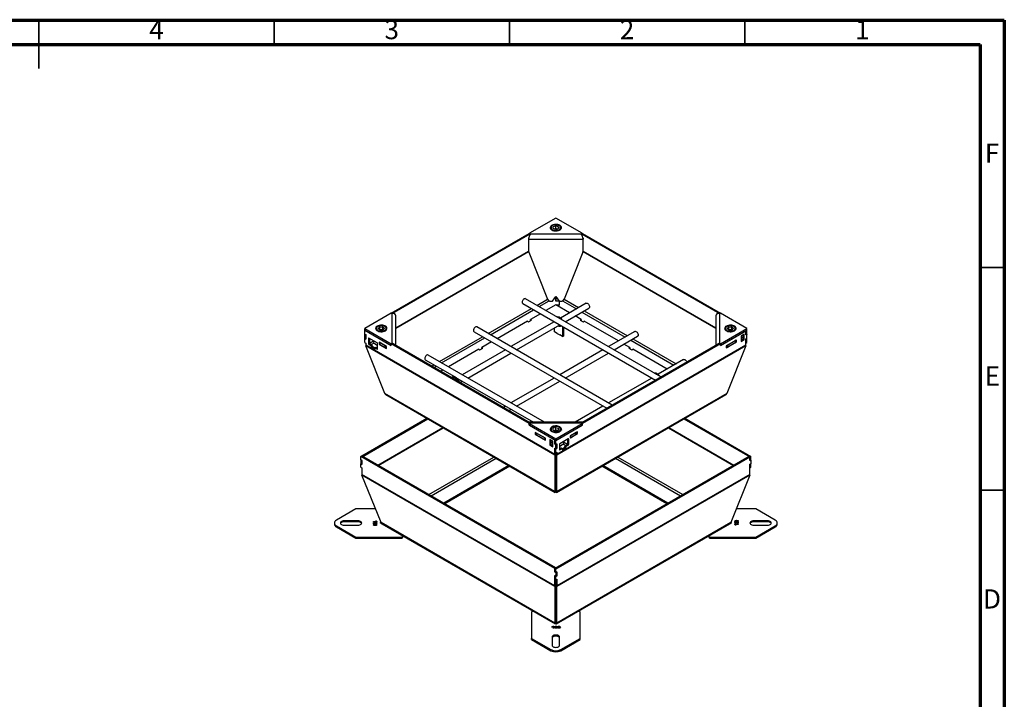
# Model space of a CAD drawing. Units: millimetres. Extents: x 15 to 415, y 5 to 292.
# Drawn here: x 211 to 415, y 151 to 292 of the extents above; entities that cross this region are included whole.
import ezdxf

# ---------------------------------------------------------------- set-up
doc = ezdxf.new("R2010")
doc.units = ezdxf.units.MM
doc.styles.add('SLDTEXTSTYLE0', font='TXT', dxfattribs={"width": 0.75})

msp = doc.modelspace()

# ---------------------------------------------------------------- linework, layer by layer
at = {"color": 7, "linetype": 'Continuous', "lineweight": 70}
for p, q in [((15, 292), (415, 292)), ((415, 292), (415, 5)), ((20, 287), (410, 287)), ((410, 287), (410, 10))]:
    msp.add_line(p, q, dxfattribs=at)
at = {"color": 7, "linetype": 'Continuous', "lineweight": 35}
for p, q in [((215, 292.001), (215, 281.999)), ((263.75, 287), (263.75, 292)), ((312.5, 287), (312.5, 292)), ((361.25, 287), (361.25, 292)), ((410, 240.833), (415, 240.833)), ((410, 194.667), (415, 194.667))]:
    msp.add_line(p, q, dxfattribs=at)
at = {"color": 7, "linetype": 'Continuous', "lineweight": 25}
for p, q in [((322.082, 251.043), (316.619, 247.89)), ((327.545, 247.89), (322.082, 251.043)), ((320.94, 248.944), (320.94, 248.894)), ((320.94, 248.93), (320.94, 248.944)), ((322.082, 249.443), (321.509, 249.251)), ((321.509, 248.869), (321.509, 249.251)), ((322.655, 249.252), (322.082, 249.443)), ((322.082, 248.859), (322.082, 249.443)), ((322.655, 249.252), (322.656, 248.87)), ((322.655, 248.87), (322.655, 249.252)), ((323.225, 248.894), (323.225, 248.944)), ((287.99, 231.362), (316.577, 247.865)), ((288.192, 231.245), (316.779, 247.748)), ((316.45, 246.905), (316.45, 246.658)), ((316.577, 247.865), (316.779, 247.748)), ((316.619, 247.89), (316.822, 247.773)), ((316.619, 247.841), (316.619, 247.89)), ((316.779, 247.716), (316.779, 247.748)), ((316.822, 247.773), (327.343, 247.773)), ((322.083, 248.678), (321.509, 248.869)), ((322.082, 248.859), (321.811, 248.769)), ((322.354, 248.769), (322.082, 248.859)), ((322.083, 248.678), (322.656, 248.87)), ((327.343, 247.773), (327.545, 247.89)), ((327.386, 247.748), (327.588, 247.865)), ((327.386, 247.748), (327.386, 247.716)), ((327.386, 247.748), (355.973, 231.245)), ((327.545, 247.841), (327.545, 247.89)), ((327.588, 247.865), (356.175, 231.362)), ((327.647, 247.12), (327.647, 247.12)), ((327.715, 246.905), (327.715, 246.658)), ((316.45, 246.658), (327.715, 246.658)), ((316.45, 246.658), (316.45, 244.138)), ((327.715, 244.138), (327.715, 246.658)), ((316.485, 243.957), (320.37, 234.24)), ((327.679, 243.957), (323.794, 234.24)), ((321.423, 233.838), (322.082, 234.771)), ((322.082, 234.771), (322.742, 233.838)), ((322.082, 233.835), (322.082, 234.699)), ((322.082, 234.699), (322.082, 233.856)), ((315.231, 233.344), (342.723, 217.473)), ((343.866, 218.133), (315.802, 234.334)), ((322.082, 233.08), (320.028, 231.894)), ((321.049, 233.838), (321.423, 233.838)), ((322.73, 233.856), (322.082, 233.856)), ((322.797, 233.835), (322.082, 233.835)), ((324.945, 231.428), (322.082, 233.08)), ((322.797, 233.011), (322.203, 233.011)), ((322.832, 232.99), (322.239, 232.99)), ((322.742, 233.838), (323.115, 233.838)), ((322.797, 233.835), (322.797, 233.011)), ((322.832, 233.623), (322.797, 233.623)), ((322.797, 233.011), (322.797, 232.99)), ((322.832, 232.99), (322.832, 233.838)), ((328.363, 233.4), (323.071, 230.345)), ((287.947, 231.338), (282.484, 228.184)), ((288.149, 231.221), (287.947, 231.338)), ((288.192, 231.245), (287.99, 231.362)), ((287.99, 231.313), (287.99, 231.362)), ((288.149, 225.147), (288.149, 231.221)), ((288.192, 231.245), (288.192, 231.231)), ((288.949, 224.685), (288.949, 230.782)), ((318.885, 231.234), (316.83, 230.048)), ((324.034, 229.582), (328.934, 232.411)), ((327.335, 230.048), (326.088, 230.768)), ((355.215, 230.782), (355.215, 224.685)), ((356.175, 231.362), (355.973, 231.245)), ((355.973, 231.231), (355.973, 231.245)), ((356.217, 231.338), (356.015, 231.221)), ((356.015, 231.221), (356.015, 225.147)), ((356.175, 231.313), (356.175, 231.362)), ((361.68, 228.184), (356.217, 231.338)), ((285.588, 228.515), (285.257, 228.184)), ((285.588, 228.515), (286.25, 228.515)), ((285.588, 227.931), (285.588, 228.515)), ((286.581, 228.184), (286.25, 228.515)), ((286.25, 227.932), (286.25, 228.515)), ((333.764, 212.301), (305.701, 228.502)), ((316.224, 229.698), (309.926, 226.063)), ((321.748, 229.582), (312.789, 224.41)), ((313.932, 223.75), (322.891, 228.922)), ((316.224, 229.698), (316.426, 229.581)), ((316.426, 229.581), (317.032, 229.931)), ((317.032, 229.931), (316.83, 230.048)), ((316.83, 229.815), (316.83, 230.048)), ((323.497, 228.572), (323.497, 226.491)), ((327.335, 230.048), (327.133, 229.931)), ((327.133, 229.931), (327.739, 229.581)), ((327.335, 230.048), (327.335, 229.815)), ((327.739, 229.581), (327.941, 229.698)), ((335.047, 225.596), (327.941, 229.698)), ((357.584, 228.184), (357.915, 228.515)), ((357.915, 228.515), (358.576, 228.515)), ((357.915, 227.931), (357.915, 228.515)), ((358.908, 228.184), (358.576, 228.515)), ((358.576, 227.932), (358.576, 228.515)), ((282.484, 228.184), (287.947, 225.03)), ((282.484, 227.834), (282.484, 228.184)), ((282.484, 227.834), (287.947, 224.68)), ((282.485, 227.017), (282.485, 227.833)), ((282.485, 227.833), (287.99, 224.656)), ((282.485, 227.017), (282.687, 226.9)), ((282.485, 226.959), (282.535, 226.988)), ((282.687, 226.843), (282.485, 226.959)), ((282.485, 226.143), (282.485, 226.959)), ((282.687, 226.9), (282.687, 225.967)), ((284.776, 228.067), (284.776, 228.018)), ((285.257, 228.184), (285.588, 227.853)), ((285.588, 227.931), (285.549, 227.892)), ((285.588, 227.931), (285.919, 227.931)), ((286.25, 227.853), (285.588, 227.853)), ((285.919, 227.931), (286.25, 227.932)), ((286.581, 228.184), (286.25, 227.853)), ((286.289, 227.892), (286.25, 227.932)), ((287.062, 228.018), (287.062, 228.067)), ((287.062, 228.067), (287.062, 228.053)), ((305.129, 227.512), (332.621, 211.642)), ((321.779, 227.482), (321.779, 228.28)), ((322.385, 227.132), (321.779, 227.482)), ((322.375, 227.138), (322.365, 227.132)), ((322.365, 227.132), (322.891, 226.829)), ((322.385, 227.132), (322.385, 227.12)), ((323.497, 226.491), (322.891, 226.84)), ((322.891, 226.829), (322.891, 226.84)), ((322.891, 226.829), (322.901, 226.835)), ((323.497, 226.491), (323.699, 226.607)), ((323.699, 228.455), (323.699, 226.607)), ((338.464, 227.569), (332.992, 224.41)), ((334.135, 223.75), (339.036, 226.579)), ((356.175, 224.656), (361.478, 227.717)), ((356.217, 225.03), (361.68, 228.184)), ((356.217, 224.68), (361.68, 227.834)), ((357.103, 228.067), (357.103, 228.081)), ((357.103, 228.067), (357.103, 228.018)), ((357.584, 228.184), (357.915, 227.853)), ((357.876, 227.892), (357.915, 227.931)), ((357.915, 227.931), (358.246, 227.931)), ((358.577, 227.853), (357.915, 227.853)), ((358.246, 227.931), (358.576, 227.932)), ((358.616, 227.892), (358.576, 227.932)), ((358.577, 227.853), (358.908, 228.184)), ((359.389, 228.018), (359.389, 228.067)), ((361.074, 227.017), (360.468, 226.667)), ((360.468, 226.55), (360.872, 226.784)), ((360.468, 226.667), (360.468, 225.501)), ((360.872, 225.967), (360.872, 226.9)), ((361.074, 225.851), (361.074, 227.017)), ((361.478, 226.842), (361.478, 227.717)), ((361.478, 226.901), (361.68, 227.018)), ((361.68, 226.959), (361.478, 226.842)), ((361.628, 226.988), (361.68, 226.959)), ((361.68, 227.834), (361.68, 228.184)), ((361.68, 227.018), (361.68, 227.833)), ((361.68, 226.142), (361.68, 226.959)), ((282.687, 226.026), (282.485, 226.143)), ((282.485, 226.084), (282.536, 226.113)), ((282.485, 225.267), (282.485, 226.084)), ((282.485, 226.084), (282.687, 225.967)), ((282.485, 225.267), (282.687, 225.151)), ((282.687, 225.151), (282.687, 224.702)), ((321.88, 202.077), (282.687, 224.702)), ((321.885, 201.967), (282.706, 224.584)), ((286.65, 214.721), (282.706, 224.584)), ((283.242, 226.113), (283.242, 225.064)), ((283.242, 225.064), (283.444, 225.18)), ((285.06, 225.18), (283.343, 226.172)), ((283.545, 225.005), (283.343, 224.889)), ((283.343, 224.889), (283.747, 224.655)), ((283.444, 226.113), (283.444, 225.18)), ((283.545, 225.005), (283.949, 224.772)), ((283.747, 224.655), (283.949, 224.772)), ((284.05, 224.597), (283.848, 224.48)), ((283.848, 224.48), (283.848, 224.305)), ((283.848, 224.305), (284.05, 224.422)), ((284.05, 224.597), (284.05, 224.422)), ((284.05, 224.48), (284.614, 224.155)), ((284.303, 225.618), (284.303, 225.255)), ((285.111, 224.684), (285.161, 224.659)), ((285.161, 223.956), (285.161, 225.005)), ((286.98, 224.434), (285.465, 225.308)), ((285.465, 225.308), (285.465, 224.935)), ((285.515, 224.964), (285.465, 224.935)), ((285.465, 224.935), (286.98, 224.06)), ((285.515, 225.268), (285.525, 225.274)), ((286.727, 224.568), (285.515, 225.268)), ((285.515, 225.268), (285.515, 224.918)), ((285.515, 224.918), (286.727, 224.218)), ((286.727, 224.568), (286.747, 224.568)), ((286.727, 224.218), (286.727, 224.568)), ((286.98, 224.06), (286.98, 224.434)), ((287.947, 225.03), (288.149, 225.147)), ((287.947, 224.68), (287.947, 225.03)), ((287.947, 224.68), (287.99, 224.705)), ((287.99, 225.006), (288.192, 225.122)), ((287.99, 224.656), (287.99, 225.006)), ((316.577, 208.503), (287.99, 225.006)), ((288.149, 225.098), (288.149, 225.147)), ((316.779, 208.619), (288.192, 225.122)), ((308.784, 225.403), (306.728, 224.216)), ((361.459, 224.584), (322.28, 201.967)), ((361.478, 224.702), (322.285, 202.077)), ((355.973, 225.122), (327.386, 208.619)), ((356.175, 225.006), (327.588, 208.503)), ((337.437, 224.216), (336.19, 224.936)), ((355.973, 225.122), (356.175, 225.006)), ((356.015, 225.098), (356.015, 225.147)), ((356.015, 225.147), (356.217, 225.03)), ((356.175, 224.656), (356.175, 225.006)), ((356.175, 224.705), (356.217, 224.68)), ((356.217, 224.68), (356.217, 225.03)), ((359.509, 225.775), (357.387, 224.551)), ((357.387, 224.177), (359.509, 225.402)), ((357.387, 224.551), (357.387, 224.177)), ((361.459, 224.584), (357.515, 214.721)), ((357.62, 224.685), (357.64, 224.685)), ((359.458, 225.734), (357.64, 224.685)), ((357.64, 224.335), (359.458, 225.384)), ((357.64, 224.685), (357.64, 224.335)), ((359.458, 225.734), (359.448, 225.74)), ((359.458, 225.384), (359.458, 225.734)), ((359.458, 225.431), (359.509, 225.402)), ((359.509, 225.402), (359.509, 225.775)), ((360.468, 226.2), (360.872, 226.434)), ((360.468, 225.734), (360.872, 225.967)), ((360.468, 225.501), (361.074, 225.851)), ((360.872, 225.967), (361.074, 225.851)), ((361.478, 226.025), (361.68, 226.142)), ((361.68, 226.085), (361.478, 225.968)), ((361.478, 224.702), (361.478, 226.025)), ((361.478, 225.151), (361.68, 225.268)), ((361.68, 226.085), (361.63, 226.113)), ((361.68, 225.268), (361.68, 226.085)), ((284.151, 224.247), (283.949, 224.13)), ((283.949, 224.13), (284.454, 223.839)), ((284.151, 224.247), (284.555, 224.014)), ((284.555, 223.897), (284.555, 224.072)), ((284.787, 224.254), (284.585, 224.138)), ((284.858, 224.247), (284.656, 224.13)), ((284.656, 224.13), (285.06, 223.897)), ((284.858, 224.247), (285.161, 224.072)), ((286.98, 224.218), (286.727, 224.218)), ((319.728, 208.741), (295.599, 222.671)), ((306.122, 223.866), (299.825, 220.231)), ((311.646, 223.75), (302.688, 218.579)), ((303.831, 217.919), (312.789, 223.09)), ((306.122, 223.866), (306.324, 223.75)), ((306.324, 223.75), (306.93, 224.1)), ((306.93, 224.1), (306.728, 224.216)), ((306.728, 223.983), (306.728, 224.216)), ((331.849, 223.75), (322.891, 218.579)), ((324.034, 217.919), (332.992, 223.09)), ((337.437, 224.216), (337.235, 224.1)), ((337.235, 224.1), (337.841, 223.75)), ((337.437, 224.216), (337.437, 223.983)), ((337.841, 223.75), (338.043, 223.866)), ((345.148, 219.765), (338.043, 223.866)), ((357.64, 224.335), (357.387, 224.335)), ((295.028, 221.681), (301.061, 218.198)), ((348.566, 221.738), (343.274, 218.682)), ((298.682, 219.571), (298.245, 219.319)), ((300.717, 218.154), (300.515, 218.037)), ((301.586, 217.895), (317.442, 208.741)), ((302.25, 217.006), (302.688, 217.259)), ((321.748, 217.919), (312.789, 212.747)), ((313.932, 212.087), (322.891, 217.259)), ((341.951, 217.919), (332.992, 212.747)), ((321.885, 194.38), (286.65, 214.721)), ((286.844, 214.494), (321.939, 194.234)), ((322.226, 194.234), (357.321, 214.494)), ((357.515, 214.721), (322.28, 194.38)), ((311.646, 212.087), (311.209, 211.835)), ((312.352, 211.175), (312.789, 211.427)), ((331.849, 212.087), (326.054, 208.741)), ((281.896, 201.794), (295.37, 209.572)), ((282.098, 201.677), (295.572, 209.455)), ((316.779, 208.619), (316.577, 208.503)), ((316.577, 208.153), (316.577, 208.503)), ((316.619, 208.177), (316.577, 208.153)), ((316.577, 208.153), (321.88, 205.091)), ((327.558, 208.741), (316.607, 208.741)), ((316.822, 208.595), (316.619, 208.478)), ((316.619, 208.478), (322.082, 205.324)), ((316.619, 208.128), (316.619, 208.478)), ((316.619, 208.128), (322.082, 204.974)), ((316.779, 208.619), (316.779, 208.57)), ((327.343, 208.595), (316.822, 208.595)), ((322.082, 205.324), (327.545, 208.478)), ((322.082, 204.974), (327.545, 208.128)), ((322.083, 204.975), (327.588, 208.153)), ((327.545, 208.478), (327.343, 208.595)), ((327.588, 208.503), (327.386, 208.619)), ((327.386, 208.57), (327.386, 208.619)), ((327.545, 208.128), (327.545, 208.478)), ((327.588, 208.153), (327.545, 208.177)), ((327.588, 208.153), (327.588, 208.503)), ((348.593, 209.455), (362.269, 201.56)), ((348.795, 209.572), (362.471, 201.677)), ((319.911, 205.423), (317.789, 206.648)), ((317.789, 206.648), (317.789, 206.275)), ((317.991, 206.391), (317.789, 206.275)), ((317.789, 206.275), (319.911, 205.05)), ((317.991, 206.531), (317.991, 206.391)), ((317.991, 206.403), (318.042, 206.374)), ((317.991, 206.391), (318.042, 206.362)), ((318.042, 206.502), (318.042, 206.491)), ((319.86, 205.441), (318.042, 206.491)), ((318.042, 206.491), (318.042, 206.141)), ((318.042, 206.141), (319.86, 205.091)), ((320.94, 207.19), (320.94, 207.141)), ((322.082, 207.689), (321.509, 207.498)), ((321.509, 207.116), (321.509, 207.498)), ((321.509, 207.116), (322.083, 206.925)), ((322.082, 207.106), (321.811, 207.015)), ((322.082, 207.689), (322.655, 207.498)), ((322.082, 207.106), (322.082, 207.689)), ((322.082, 207.106), (322.354, 207.015)), ((322.083, 206.925), (322.656, 207.116)), ((322.655, 207.498), (322.656, 207.116)), ((322.655, 207.116), (322.655, 207.498)), ((323.225, 207.204), (323.225, 207.19)), ((323.225, 207.141), (323.225, 207.19)), ((326.578, 206.765), (325.063, 205.89)), ((325.063, 205.517), (326.578, 206.392)), ((326.325, 206.607), (325.113, 205.907)), ((325.113, 205.557), (326.325, 206.257)), ((326.325, 206.607), (326.325, 206.619)), ((326.325, 206.257), (326.325, 206.607)), ((326.325, 206.49), (326.376, 206.52)), ((326.325, 206.479), (326.376, 206.508)), ((326.376, 206.508), (326.376, 206.648)), ((326.376, 206.508), (326.578, 206.392)), ((326.578, 206.392), (326.578, 206.765)), ((319.86, 205.441), (319.87, 205.447)), ((319.86, 205.091), (319.86, 205.441)), ((319.86, 205.091), (319.911, 205.12)), ((319.911, 205.05), (319.911, 205.423)), ((321.476, 204.858), (320.87, 205.208)), ((320.87, 205.208), (320.87, 204.042)), ((321.072, 204.158), (320.87, 204.042)), ((320.87, 204.042), (321.476, 203.692)), ((321.072, 205.091), (321.072, 204.158)), ((321.072, 204.975), (321.476, 204.741)), ((321.072, 204.625), (321.476, 204.392)), ((321.072, 204.158), (321.476, 203.925)), ((321.476, 203.692), (321.476, 204.858)), ((321.88, 204.217), (321.88, 205.091)), ((321.931, 204.246), (321.88, 204.217)), ((322.082, 204.1), (321.88, 204.217)), ((321.881, 205.091), (321.881, 204.275)), ((321.881, 204.275), (322.083, 204.158)), ((322.082, 204.974), (322.082, 205.324)), ((322.284, 204.217), (322.082, 204.1)), ((322.082, 203.283), (322.082, 204.1)), ((322.083, 204.158), (322.083, 204.975)), ((322.083, 204.158), (322.285, 204.275)), ((322.284, 204.217), (322.234, 204.245)), ((322.284, 203.4), (322.284, 204.217)), ((322.285, 204.275), (322.285, 203.342)), ((322.84, 204.129), (322.84, 203.079)), ((324.658, 205.295), (322.941, 204.304)), ((323.699, 204.741), (323.699, 204.378)), ((324.052, 203.895), (324.456, 204.128)), ((324.254, 203.779), (324.658, 204.012)), ((324.658, 204.012), (324.456, 204.128)), ((324.557, 204.303), (324.557, 205.237)), ((324.557, 204.303), (324.759, 204.187)), ((324.759, 204.187), (324.759, 205.237)), ((325.063, 205.89), (325.063, 205.517)), ((325.113, 205.557), (325.063, 205.586)), ((325.113, 205.907), (325.103, 205.913)), ((325.113, 205.907), (325.113, 205.557)), ((321.88, 203.4), (322.082, 203.283)), ((321.88, 202.077), (321.88, 203.4)), ((321.88, 202.077), (322.082, 202.193)), ((321.881, 203.342), (321.931, 203.371)), ((322.083, 203.225), (321.881, 203.342)), ((321.881, 203.342), (321.881, 202.525)), ((321.881, 202.525), (322.083, 202.409)), ((321.885, 201.967), (322.082, 202.133)), ((321.885, 201.967), (321.885, 194.38)), ((322.284, 203.4), (322.082, 203.283)), ((322.082, 202.193), (322.082, 202.409)), ((322.082, 202.133), (322.082, 202.193)), ((322.082, 202.133), (322.082, 194.546)), ((322.083, 203.225), (322.285, 203.342)), ((322.083, 202.409), (322.083, 203.225)), ((322.083, 202.409), (322.285, 202.525)), ((322.083, 202.409), (322.083, 202.193)), ((322.285, 202.077), (322.083, 202.193)), ((322.083, 202.193), (322.083, 202.133)), ((322.28, 201.967), (322.083, 202.133)), ((322.083, 194.546), (322.083, 202.133)), ((322.285, 203.342), (322.234, 203.371)), ((322.28, 194.38), (322.28, 201.967)), ((322.285, 202.525), (322.285, 202.077)), ((322.84, 203.782), (322.891, 203.808)), ((322.84, 203.195), (323.143, 203.37)), ((322.941, 203.021), (323.345, 203.254)), ((323.345, 203.254), (323.143, 203.37)), ((323.417, 203.261), (323.215, 203.377)), ((323.387, 203.278), (323.951, 203.604)), ((323.446, 203.137), (323.85, 203.37)), ((323.446, 203.195), (323.446, 203.02)), ((323.547, 202.962), (324.052, 203.254)), ((324.052, 203.254), (323.85, 203.37)), ((324.153, 203.604), (323.951, 203.72)), ((323.951, 203.545), (323.951, 203.72)), ((323.951, 203.545), (324.153, 203.429)), ((324.052, 203.895), (324.254, 203.779)), ((324.153, 203.429), (324.153, 203.604)), ((281.694, 201.656), (281.896, 201.773)), ((281.694, 200.957), (281.694, 201.656)), ((321.863, 178.468), (281.694, 201.656)), ((281.694, 200.957), (281.896, 200.84)), ((281.694, 200.948), (281.702, 200.952)), ((281.896, 200.831), (281.694, 200.948)), ((281.694, 200.948), (281.694, 200.19)), ((281.694, 200.19), (281.896, 200.073)), ((281.694, 200.14), (281.737, 200.165)), ((281.694, 199.44), (281.694, 200.14)), ((281.694, 200.14), (281.896, 200.023)), ((281.896, 201.794), (282.098, 201.677)), ((281.896, 201.773), (281.896, 201.794)), ((322.065, 178.584), (281.896, 201.773)), ((281.896, 200.84), (281.896, 200.023)), ((282.098, 201.656), (282.098, 201.677)), ((362.067, 201.656), (321.898, 178.468)), ((362.269, 201.54), (322.1, 178.351)), ((362.269, 201.54), (362.067, 201.656)), ((362.471, 201.677), (362.269, 201.56)), ((362.269, 201.56), (362.269, 201.54)), ((362.269, 200.811), (362.269, 201.54)), ((362.269, 200.861), (362.471, 200.977)), ((362.471, 200.927), (362.269, 200.811)), ((362.471, 200.169), (362.269, 200.053)), ((362.471, 200.161), (362.269, 200.044)), ((362.269, 197.942), (362.269, 200.053)), ((362.428, 200.952), (362.471, 200.927)), ((362.471, 200.161), (362.463, 200.165)), ((362.471, 200.977), (362.471, 201.677)), ((362.471, 200.927), (362.471, 200.169)), ((362.471, 199.461), (362.471, 200.161)), ((281.694, 199.44), (281.896, 199.324)), ((281.896, 199.324), (281.896, 197.942)), ((321.863, 174.87), (281.896, 197.942)), ((312.342, 199.774), (298.851, 191.985)), ((312.544, 199.657), (299.053, 191.869)), ((362.269, 197.942), (322.302, 174.87)), ((345.112, 191.869), (331.621, 199.657)), ((345.314, 191.985), (331.823, 199.774)), ((362.269, 199.344), (362.471, 199.461)), ((321.868, 174.76), (281.915, 197.824)), ((285.859, 187.961), (281.915, 197.824)), ((322.083, 196.268), (322.082, 196.269)), ((322.082, 196.269), (322.082, 196.268)), ((362.25, 197.824), (322.297, 174.76)), ((362.25, 197.824), (358.306, 187.961)), ((321.885, 194.38), (322.082, 194.546)), ((322.082, 195.47), (322.082, 195.47)), ((322.082, 195.47), (322.082, 194.606)), ((322.082, 195.449), (322.082, 195.449)), ((322.082, 194.606), (322.082, 195.449)), ((322.28, 194.38), (322.083, 194.546)), ((280.666, 190.818), (276.626, 188.485)), ((284.716, 190.818), (280.666, 190.818)), ((363.499, 190.818), (359.449, 190.818)), ((367.539, 188.485), (363.499, 190.818)), ((276.207, 187.902), (276.207, 187.669)), ((281.085, 188.356), (278.227, 188.356)), ((278.227, 188.123), (278.227, 188.356)), ((281.085, 188.123), (278.227, 188.123)), ((281.085, 188.123), (281.085, 188.356)), ((284.299, 188.229), (284.862, 188.229)), ((284.299, 188.14), (284.299, 188.229)), ((285.014, 188.14), (284.299, 188.14)), ((284.299, 188.008), (284.408, 188.008)), ((284.299, 187.74), (284.299, 188.008)), ((284.299, 187.774), (284.408, 187.774)), ((284.425, 187.74), (284.299, 187.74)), ((284.408, 187.774), (284.408, 188.008)), ((284.408, 187.774), (284.437, 187.756)), ((284.425, 187.896), (284.425, 187.74)), ((284.694, 188.368), (284.83, 188.368)), ((284.862, 188.229), (284.694, 188.368)), ((284.738, 188.017), (284.906, 188.017)), ((284.83, 188.368), (285.014, 188.216)), ((284.83, 188.255), (284.83, 188.368)), ((284.862, 188.14), (284.862, 188.229)), ((284.877, 187.742), (284.877, 187.9)), ((284.877, 187.784), (284.906, 187.784)), ((284.906, 187.784), (284.906, 188.017)), ((285.014, 188.216), (285.014, 188.14)), ((285.717, 187.902), (285.851, 187.98)), ((290.28, 185.268), (285.717, 187.902)), ((321.868, 167.173), (285.859, 187.961)), ((285.919, 187.786), (285.955, 187.806)), ((286.048, 187.736), (321.927, 167.024)), ((322.238, 167.024), (358.117, 187.736)), ((358.306, 187.961), (322.297, 167.173)), ((358.448, 187.902), (353.885, 185.268)), ((358.21, 187.806), (358.246, 187.786)), ((358.314, 187.98), (358.448, 187.902)), ((359.289, 188.304), (359.137, 188.304)), ((359.137, 188.263), (359.291, 188.263)), ((359.426, 187.788), (359.259, 187.787)), ((359.288, 187.904), (359.288, 187.787)), ((359.291, 188.149), (359.291, 188.263)), ((359.74, 188.065), (359.866, 188.065)), ((359.74, 187.908), (359.74, 188.065)), ((359.74, 187.808), (359.74, 187.908)), ((359.74, 187.831), (359.866, 187.831)), ((359.88, 188.303), (359.754, 188.303)), ((359.754, 188.262), (359.88, 188.262)), ((359.754, 188.156), (359.754, 188.262)), ((359.866, 187.797), (359.757, 187.797)), ((359.866, 188.065), (359.866, 187.797)), ((365.937, 188.356), (363.08, 188.356)), ((363.08, 188.123), (363.08, 188.356)), ((365.937, 188.123), (363.08, 188.123)), ((365.937, 188.123), (365.937, 188.356)), ((367.958, 187.669), (367.958, 187.902)), ((276.626, 187.319), (280.666, 184.986)), ((276.626, 187.086), (276.626, 187.319)), ((276.626, 187.086), (280.666, 184.753)), ((278.227, 187.449), (281.085, 187.449)), ((284.411, 187.543), (284.285, 187.543)), ((284.285, 187.501), (284.411, 187.501)), ((284.411, 187.391), (284.411, 187.501)), ((285.028, 187.542), (284.874, 187.542)), ((284.876, 187.5), (285.028, 187.5)), ((284.876, 187.375), (284.876, 187.5)), ((359.151, 187.665), (359.866, 187.665)), ((359.151, 187.588), (359.151, 187.665)), ((359.335, 187.437), (359.151, 187.588)), ((359.303, 187.576), (359.471, 187.437)), ((359.866, 187.576), (359.303, 187.576)), ((359.303, 187.463), (359.303, 187.576)), ((359.471, 187.437), (359.335, 187.437)), ((359.866, 187.665), (359.866, 187.576)), ((363.08, 187.449), (365.937, 187.449)), ((363.499, 184.986), (367.539, 187.319)), ((363.499, 184.753), (367.539, 187.086)), ((367.539, 187.086), (367.539, 187.319)), ((280.666, 184.986), (290.078, 184.986)), ((280.666, 184.753), (280.666, 184.986)), ((280.666, 184.753), (290.078, 184.753)), ((290.078, 184.753), (290.078, 184.986)), ((290.364, 184.918), (290.364, 185.151)), ((353.801, 185.151), (353.801, 184.918)), ((354.087, 184.986), (363.499, 184.986)), ((354.087, 184.753), (354.087, 184.986)), ((354.087, 184.753), (363.499, 184.753)), ((363.499, 184.753), (363.499, 184.986)), ((321.863, 178.468), (322.065, 178.584)), ((321.863, 177.739), (321.863, 178.468)), ((321.906, 177.764), (321.863, 177.739)), ((322.065, 177.622), (321.863, 177.739)), ((322.1, 178.351), (321.898, 178.468)), ((321.898, 178.468), (321.898, 177.768)), ((321.898, 177.768), (322.1, 177.651)), ((322.065, 178.564), (322.065, 178.584)), ((322.267, 177.739), (322.065, 177.622)), ((322.065, 177.622), (322.065, 176.864)), ((322.1, 177.651), (322.1, 178.351)), ((322.1, 177.651), (322.302, 177.768)), ((322.267, 177.739), (322.259, 177.743)), ((322.267, 176.98), (322.267, 177.739)), ((322.302, 177.768), (322.302, 176.951)), ((322.065, 176.864), (321.863, 176.98)), ((321.863, 174.87), (321.863, 176.98)), ((321.898, 176.951), (321.906, 176.956)), ((322.1, 176.835), (321.898, 176.951)), ((321.898, 176.951), (321.898, 176.251)), ((321.898, 176.251), (322.1, 176.135)), ((322.065, 176.864), (322.267, 176.98)), ((322.065, 174.986), (322.065, 176.155)), ((322.1, 176.835), (322.302, 176.951)), ((322.1, 176.135), (322.1, 176.835)), ((322.1, 176.135), (322.302, 176.251)), ((322.1, 176.135), (322.1, 174.986)), ((322.302, 176.951), (322.259, 176.976)), ((322.302, 176.251), (322.302, 174.87)), ((321.863, 174.87), (322.065, 174.986)), ((321.868, 174.76), (322.065, 174.926)), ((321.868, 174.76), (321.868, 167.173)), ((322.065, 174.926), (322.065, 174.986)), ((322.065, 174.926), (322.065, 167.339)), ((322.302, 174.87), (322.1, 174.986)), ((322.1, 174.986), (322.1, 174.926)), ((322.297, 174.76), (322.1, 174.926)), ((322.1, 167.339), (322.1, 174.926)), ((322.297, 167.173), (322.297, 174.76)), ((317.032, 169.426), (317.032, 163.993)), ((322.082, 166.909), (317.519, 169.543)), ((322.065, 170.418), (322.082, 170.408)), ((322.082, 170.408), (322.1, 170.418)), ((322.082, 169.311), (322.082, 170.408)), ((322.082, 170.408), (322.082, 169.332)), ((326.645, 169.543), (322.082, 166.909)), ((322.1, 169.332), (322.082, 169.332)), ((327.133, 163.993), (327.133, 169.426)), ((321.868, 167.173), (322.065, 167.339)), ((322.1, 169.311), (322.082, 169.311)), ((322.1, 168.486), (322.082, 168.486)), ((322.082, 167.389), (322.082, 168.486)), ((322.1, 168.466), (322.082, 168.466)), ((322.082, 168.466), (322.082, 167.389)), ((322.297, 167.173), (322.1, 167.339)), ((321.276, 166.397), (321.539, 166.503)), ((321.517, 166.415), (321.276, 166.318)), ((321.276, 166.318), (321.276, 166.397)), ((321.517, 166.09), (321.517, 166.415)), ((321.517, 166.261), (321.539, 166.27)), ((321.671, 166.09), (321.517, 166.09)), ((321.539, 166.503), (321.671, 166.503)), ((321.539, 166.27), (321.539, 166.503)), ((321.539, 166.27), (321.671, 166.27)), ((321.671, 166.503), (321.671, 166.09)), ((321.884, 166.344), (321.883, 166.441)), ((321.9, 166.09), (321.9, 166.153)), ((322.364, 166.09), (321.9, 166.09)), ((322.093, 166.163), (322.364, 166.163)), ((322.093, 166.09), (322.093, 166.163)), ((322.209, 166.218), (322.209, 166.367)), ((322.364, 166.163), (322.364, 166.09)), ((322.61, 166.293), (322.61, 166.099)), ((322.705, 166.155), (322.705, 166.082)), ((322.707, 166.511), (322.707, 166.422)), ((322.777, 166.082), (322.777, 166.155)), ((322.778, 166.423), (322.778, 166.511)), ((322.879, 166.099), (322.879, 166.298)), ((317.032, 163.993), (321.072, 161.661)), ((317.032, 163.76), (317.032, 163.993)), ((317.032, 163.76), (321.072, 161.427)), ((321.297, 164.235), (321.297, 162.585)), ((322.868, 162.585), (322.868, 164.235)), ((323.093, 161.661), (327.133, 163.993)), ((323.093, 161.427), (327.133, 163.76)), ((327.133, 163.76), (327.133, 163.993)), ((321.072, 161.427), (321.072, 161.661)), ((323.093, 161.427), (323.093, 161.661))]:
    msp.add_line(p, q, dxfattribs=at)
at = {"color": 8, "linetype": 'Continuous', "lineweight": 25}
for p, q in [((320.944, 248.884), (320.94, 248.93)), ((323.225, 248.946), (323.221, 248.884)), ((288.949, 228.318), (316.45, 244.194)), ((288.949, 228.242), (316.451, 244.118)), ((327.714, 244.118), (355.215, 228.242)), ((327.715, 244.194), (355.215, 228.318)), ((318.167, 232.969), (320.37, 234.241)), ((318.626, 232.703), (320.712, 233.908)), ((323.453, 233.908), (326.347, 232.237)), ((323.795, 234.241), (326.807, 232.502)), ((308.065, 227.137), (317.024, 232.309)), ((308.524, 226.872), (317.483, 232.044)), ((327.49, 231.577), (336.449, 226.405)), ((327.95, 231.842), (336.908, 226.671)), ((284.781, 228.007), (284.776, 228.056)), ((287.062, 228.053), (287.057, 228.007)), ((297.963, 221.306), (306.922, 226.477)), ((283.343, 226.172), (283.242, 226.113)), ((284.303, 225.559), (283.474, 225.081)), ((284.424, 225.162), (283.848, 224.83)), ((298.423, 221.04), (307.382, 226.212)), ((337.592, 225.746), (346.55, 220.574)), ((338.051, 226.011), (347.01, 220.839)), ((284.454, 223.839), (284.555, 223.897)), ((285.06, 223.897), (285.161, 223.956)), ((296.383, 220.394), (296.821, 220.646)), ((296.843, 220.128), (297.28, 220.381)), ((285.197, 199.868), (298.688, 207.656)), ((285.263, 199.83), (298.754, 207.618)), ((345.411, 207.618), (358.902, 199.83)), ((345.477, 207.656), (358.968, 199.868)), ((323.577, 204.286), (324.153, 203.954)), ((323.699, 204.682), (324.528, 204.204)), ((324.759, 205.237), (324.658, 205.295)), ((322.84, 203.079), (322.941, 203.021)), ((323.446, 203.02), (323.547, 202.962)), ((295.777, 193.76), (309.269, 201.548)), ((296.237, 193.495), (309.728, 201.283)), ((334.437, 201.283), (347.928, 193.495)), ((334.896, 201.548), (348.388, 193.76)), ((322.083, 194.607), (322.082, 194.606)), ((322.082, 194.606), (322.082, 194.607)), ((359.5, 188.361), (359.5, 188.444)), ((322.082, 167.389), (322.065, 167.4)), ((322.1, 167.4), (322.082, 167.389))]:
    msp.add_line(p, q, dxfattribs=at)
at = {"color": 7, "linetype": 'Continuous', "lineweight": 25, "flags": 128}
for points in [[(321.249, 248.579), (321.441, 248.49), (321.66, 248.425), (321.898, 248.389), (322.144, 248.381), (322.387, 248.403), (322.617, 248.454), (322.824, 248.532), (322.998, 248.632), (323.133, 248.752), (323.221, 248.884), (323.259, 249.025), (323.246, 249.167), (323.183, 249.304), (323.071, 249.431), (322.916, 249.542), (322.724, 249.631), (322.505, 249.696), (322.267, 249.733), (322.021, 249.74), (321.777, 249.718), (321.547, 249.667), (321.341, 249.589), (321.167, 249.489), (321.032, 249.369), (320.944, 249.237), (320.905, 249.096), (320.918, 248.954), (320.982, 248.817), (321.094, 248.69), (321.249, 248.579)], [(323.221, 248.946), (323.224, 248.982), (323.19, 249.125), (323.116, 249.257), (323.003, 249.376), (322.853, 249.48), (322.67, 249.564), (322.464, 249.624), (322.243, 249.657), (322.017, 249.663), (321.793, 249.641), (321.579, 249.593), (321.384, 249.518), (321.215, 249.418), (321.079, 249.295), (320.994, 249.167), (320.948, 249.032), (320.945, 248.927)], [(322.583, 248.561), (322.763, 248.638), (322.909, 248.736), (323.014, 248.85), (323.071, 248.975), (323.08, 249.104), (323.038, 249.231), (322.948, 249.35), (322.815, 249.453), (322.645, 249.538), (322.447, 249.598), (322.231, 249.631), (322.007, 249.636), (321.787, 249.612), (321.582, 249.56), (321.402, 249.483), (321.256, 249.385), (321.151, 249.271), (321.094, 249.146), (321.085, 249.017), (321.127, 248.89), (321.217, 248.772), (321.35, 248.668), (321.52, 248.583), (321.718, 248.523), (321.934, 248.49), (322.158, 248.485), (322.378, 248.509), (322.583, 248.561)], [(315.802, 234.334), (315.718, 234.359), (315.606, 234.346), (315.486, 234.287), (315.369, 234.188), (315.265, 234.058), (315.183, 233.909), (315.13, 233.753), (315.112, 233.606)], [(328.363, 233.4), (328.374, 233.406), (328.473, 233.427), (328.588, 233.402), (328.709, 233.332), (328.824, 233.225), (328.923, 233.089), (328.998, 232.937), (329.042, 232.782), (329.051, 232.638), (329.025, 232.518), (328.964, 232.432), (328.934, 232.411)], [(322.276, 230.596), (322.411, 230.63), (322.575, 230.619), (322.75, 230.561), (322.93, 230.458), (323.105, 230.313), (323.269, 230.134), (323.404, 229.945)], [(286.752, 227.703), (286.907, 227.813), (287.019, 227.94), (287.083, 228.077), (287.096, 228.219), (287.057, 228.36), (286.969, 228.493), (286.835, 228.612), (286.661, 228.713), (286.454, 228.79), (286.224, 228.841), (285.981, 228.863), (285.735, 228.856), (285.497, 228.819), (285.277, 228.754), (285.086, 228.665), (284.931, 228.554), (284.819, 228.428), (284.755, 228.29), (284.742, 228.148), (284.781, 228.008), (284.869, 227.875), (285.003, 227.756), (285.177, 227.655), (285.384, 227.578), (285.614, 227.527), (285.857, 227.504), (286.103, 227.512), (286.341, 227.549), (286.561, 227.613), (286.752, 227.703)], [(286.886, 228.457), (286.812, 228.522), (286.653, 228.624), (286.464, 228.703), (286.254, 228.757), (286.031, 228.784), (285.804, 228.784), (285.582, 228.756), (285.372, 228.702), (285.182, 228.622), (285.019, 228.517), (284.892, 228.388), (284.815, 228.259), (284.778, 228.107), (284.782, 228.053)], [(286.785, 228.473), (286.652, 228.577), (286.482, 228.661), (286.284, 228.721), (286.067, 228.755), (285.844, 228.759), (285.624, 228.735), (285.418, 228.684), (285.238, 228.607), (285.092, 228.509), (284.988, 228.394), (284.93, 228.27), (284.922, 228.14), (284.964, 228.013), (285.053, 227.895), (285.186, 227.791), (285.356, 227.707), (285.554, 227.646), (285.771, 227.613), (285.994, 227.608), (286.214, 227.632), (286.42, 227.684), (286.6, 227.761), (286.746, 227.859), (286.85, 227.973), (286.908, 228.098), (286.916, 228.227), (286.874, 228.354), (286.785, 228.473)], [(305.701, 228.502), (305.617, 228.528), (305.505, 228.514), (305.385, 228.455), (305.267, 228.356), (305.163, 228.227), (305.081, 228.077), (305.029, 227.922), (305.011, 227.774)], [(357.413, 228.665), (357.257, 228.554), (357.146, 228.428), (357.082, 228.29), (357.069, 228.148), (357.107, 228.008), (357.196, 227.875), (357.33, 227.756), (357.504, 227.655), (357.711, 227.578), (357.941, 227.527), (358.184, 227.504), (358.43, 227.512), (358.668, 227.549), (358.888, 227.613), (359.079, 227.703), (359.234, 227.813), (359.346, 227.94), (359.41, 228.077), (359.423, 228.219), (359.384, 228.36), (359.296, 228.493), (359.162, 228.612), (358.988, 228.713), (358.781, 228.79), (358.551, 228.841), (358.308, 228.863), (358.062, 228.856), (357.824, 228.819), (357.604, 228.754), (357.413, 228.665)], [(359.383, 228.082), (359.376, 228.176), (359.323, 228.313), (359.23, 228.439), (359.099, 228.552), (358.932, 228.647), (358.737, 228.72), (358.523, 228.767), (358.298, 228.787), (358.072, 228.779), (357.852, 228.745), (357.646, 228.683), (357.463, 228.596), (357.309, 228.485), (357.192, 228.351), (357.128, 228.219), (357.106, 228.085)], [(357.38, 227.895), (357.513, 227.791), (357.683, 227.707), (357.881, 227.646), (358.097, 227.613), (358.321, 227.608), (358.541, 227.632), (358.746, 227.684), (358.927, 227.761), (359.072, 227.859), (359.177, 227.973), (359.235, 228.098), (359.243, 228.227), (359.201, 228.354), (359.112, 228.473), (358.979, 228.577), (358.809, 228.661), (358.611, 228.721), (358.394, 228.755), (358.171, 228.759), (357.951, 228.735), (357.745, 228.684), (357.565, 228.607), (357.419, 228.509), (357.315, 228.394), (357.257, 228.27), (357.249, 228.14), (357.291, 228.013), (357.38, 227.895)], [(338.464, 227.569), (338.475, 227.575), (338.575, 227.596), (338.69, 227.57), (338.81, 227.501), (338.925, 227.393), (339.025, 227.257), (339.1, 227.105), (339.144, 226.951), (339.153, 226.807), (339.126, 226.687), (339.066, 226.601), (339.036, 226.579)], [(284.303, 225.255), (284.703, 224.95), (285.111, 224.684)], [(295.599, 222.671), (295.515, 222.697), (295.403, 222.683), (295.283, 222.624), (295.166, 222.525), (295.061, 222.395), (294.98, 222.246), (294.927, 222.09), (294.909, 221.943)], [(348.566, 221.738), (348.577, 221.743), (348.676, 221.764), (348.791, 221.739), (348.912, 221.669), (349.027, 221.562), (349.126, 221.426), (349.201, 221.274), (349.219, 221.223)], [(342.479, 218.933), (342.614, 218.967), (342.778, 218.957), (342.953, 218.898), (343.133, 218.795), (343.308, 218.65), (343.472, 218.471), (343.607, 218.282)], [(300.491, 218.022), (300.547, 218.054), (300.692, 218.092), (300.856, 218.082), (301.032, 218.024), (301.212, 217.92), (301.387, 217.775), (301.551, 217.596), (301.696, 217.391), (301.753, 217.294)], [(300.717, 218.154), (300.749, 218.171), (300.894, 218.209), (301.058, 218.198), (301.234, 218.14), (301.414, 218.037), (301.589, 217.892), (301.753, 217.713), (301.898, 217.507), (302.018, 217.284), (302.094, 217.097)], [(322.916, 207.788), (322.724, 207.878), (322.505, 207.942), (322.267, 207.979), (322.021, 207.987), (321.777, 207.964), (321.547, 207.913), (321.341, 207.836), (321.167, 207.735), (321.032, 207.616), (320.944, 207.483), (320.905, 207.343), (320.918, 207.201), (320.982, 207.063), (321.094, 206.937), (321.249, 206.826), (321.441, 206.736), (321.66, 206.672), (321.898, 206.635), (322.144, 206.628), (322.387, 206.65), (322.617, 206.701), (322.824, 206.778), (322.998, 206.879), (323.133, 206.998), (323.221, 207.131), (323.259, 207.272), (323.246, 207.414), (323.183, 207.551), (323.071, 207.678), (322.916, 207.788)], [(321.582, 207.807), (321.402, 207.73), (321.256, 207.632), (321.151, 207.518), (321.094, 207.393), (321.085, 207.264), (321.127, 207.137), (321.217, 207.018), (321.35, 206.914), (321.52, 206.83), (321.718, 206.77), (321.934, 206.736), (322.158, 206.731), (322.378, 206.756), (322.583, 206.807), (322.763, 206.884), (322.909, 206.982), (323.014, 207.097), (323.071, 207.221), (323.08, 207.351), (323.038, 207.478), (322.948, 207.596), (322.815, 207.7), (322.645, 207.784), (322.447, 207.845), (322.231, 207.878), (322.007, 207.883), (321.787, 207.859), (321.582, 207.807)], [(323.22, 207.208), (323.221, 207.252), (323.181, 207.394), (323.101, 207.523), (322.982, 207.64), (322.826, 207.742), (322.639, 207.822), (322.43, 207.878), (322.208, 207.906), (321.981, 207.908), (321.758, 207.882), (321.537, 207.826)], [(322.891, 203.808), (323.253, 204.041), (323.699, 204.378)], [(276.626, 188.485), (276.448, 188.36), (276.316, 188.218), (276.235, 188.063), (276.207, 187.902), (276.235, 187.741), (276.316, 187.587), (276.448, 187.444), (276.626, 187.319)], [(278.227, 188.356), (278.024, 188.34), (277.835, 188.295), (277.672, 188.223), (277.547, 188.129), (277.469, 188.02), (277.442, 187.902), (277.469, 187.785), (277.547, 187.675), (277.672, 187.581), (277.835, 187.509), (278.024, 187.464), (278.227, 187.449)], [(278.227, 188.123), (278.024, 188.107), (277.835, 188.062), (277.672, 187.99), (277.547, 187.896), (277.469, 187.786), (277.468, 187.786)], [(281.085, 187.449), (281.288, 187.464), (281.477, 187.509), (281.64, 187.581), (281.765, 187.675), (281.844, 187.785), (281.87, 187.902), (281.844, 188.02), (281.765, 188.129), (281.64, 188.223), (281.477, 188.295), (281.288, 188.34), (281.085, 188.356)], [(281.844, 187.786), (281.844, 187.786), (281.765, 187.896), (281.64, 187.99), (281.477, 188.062), (281.288, 188.107), (281.085, 188.123)], [(284.408, 188.008), (284.584, 187.898), (284.682, 187.849), (284.741, 187.833), (284.804, 187.831), (284.841, 187.844), (284.866, 187.864), (284.876, 187.888), (284.876, 187.913), (284.821, 187.97), (284.738, 188.017)], [(284.906, 188.017), (285.001, 187.957), (285.027, 187.876), (285.008, 187.815), (284.947, 187.765), (284.878, 187.742), (284.798, 187.736), (284.719, 187.743), (284.645, 187.762), (284.527, 187.824), (284.425, 187.896)], [(359.137, 188.304), (359.155, 188.356), (359.209, 188.399), (359.285, 188.429), (359.5, 188.444)], [(359.88, 188.262), (359.87, 188.227), (359.84, 188.196), (359.744, 188.152), (359.504, 188.127), (359.263, 188.152), (359.21, 188.169), (359.168, 188.195), (359.144, 188.228), (359.137, 188.263)], [(359.259, 187.787), (359.164, 187.848), (359.138, 187.928), (359.156, 187.989), (359.217, 188.04), (359.287, 188.062), (359.367, 188.068), (359.446, 188.062), (359.519, 188.043), (359.638, 187.98), (359.74, 187.908)], [(359.225, 187.809), (359.287, 187.829), (359.288, 187.829)], [(359.754, 188.303), (359.739, 188.321), (359.713, 188.333), (359.653, 188.351), (359.52, 188.362), (359.385, 188.354), (359.326, 188.336), (359.303, 188.322), (359.289, 188.304)], [(359.757, 187.797), (359.581, 187.907), (359.482, 187.955), (359.424, 187.971), (359.36, 187.973), (359.323, 187.96), (359.299, 187.94), (359.289, 187.916), (359.289, 187.891), (359.344, 187.834), (359.426, 187.788)], [(359.291, 188.263), (359.305, 188.246), (359.33, 188.233), (359.388, 188.215), (359.52, 188.207), (359.651, 188.217), (359.71, 188.234), (359.736, 188.246), (359.754, 188.262)], [(359.5, 188.444), (359.745, 188.417), (359.843, 188.372), (359.871, 188.339), (359.88, 188.303)], [(363.08, 188.356), (362.877, 188.34), (362.687, 188.295), (362.525, 188.223), (362.4, 188.129), (362.321, 188.02), (362.295, 187.902), (362.321, 187.785), (362.4, 187.675), (362.525, 187.581), (362.687, 187.509), (362.877, 187.464), (363.08, 187.449)], [(363.08, 188.123), (362.877, 188.107), (362.687, 188.062), (362.525, 187.99), (362.4, 187.896), (362.321, 187.786), (362.321, 187.786)], [(365.937, 187.449), (366.141, 187.464), (366.33, 187.509), (366.493, 187.581), (366.618, 187.675), (366.696, 187.785), (366.723, 187.902), (366.696, 188.02), (366.618, 188.129), (366.493, 188.223), (366.33, 188.295), (366.141, 188.34), (365.937, 188.356)], [(366.697, 187.786), (366.696, 187.786), (366.618, 187.896), (366.493, 187.99), (366.33, 188.062), (366.141, 188.107), (365.937, 188.123)], [(367.539, 187.319), (367.717, 187.444), (367.849, 187.587), (367.93, 187.741), (367.958, 187.902), (367.93, 188.063), (367.849, 188.218), (367.717, 188.36), (367.539, 188.485)], [(284.285, 187.543), (284.295, 187.578), (284.325, 187.609), (284.421, 187.653), (284.661, 187.678), (284.902, 187.652), (284.955, 187.635), (284.997, 187.609), (285.021, 187.577), (285.028, 187.542)], [(284.665, 187.36), (284.419, 187.388), (284.322, 187.433), (284.294, 187.465), (284.285, 187.501)], [(284.874, 187.542), (284.859, 187.559), (284.835, 187.572), (284.776, 187.589), (284.645, 187.598), (284.514, 187.587), (284.455, 187.57), (284.428, 187.559), (284.411, 187.543)], [(284.411, 187.501), (284.426, 187.484), (284.452, 187.471), (284.512, 187.454), (284.645, 187.443), (284.78, 187.45), (284.839, 187.469), (284.862, 187.483), (284.876, 187.5)], [(285.028, 187.5), (285.01, 187.448), (284.956, 187.405), (284.88, 187.376), (284.665, 187.36)], [(290.078, 184.986), (290.161, 184.994), (290.237, 185.014), (290.299, 185.047), (290.342, 185.088), (290.362, 185.135), (290.358, 185.184), (290.33, 185.229), (290.28, 185.268)], [(290.078, 184.753), (290.161, 184.76), (290.237, 184.781), (290.299, 184.813), (290.342, 184.855), (290.362, 184.902), (290.364, 184.918)], [(353.801, 184.918), (353.803, 184.902), (353.823, 184.855), (353.866, 184.813), (353.928, 184.781), (354.004, 184.76), (354.087, 184.753)], [(353.885, 185.268), (353.835, 185.229), (353.807, 185.184), (353.803, 185.135), (353.823, 185.088), (353.866, 185.047), (353.928, 185.014), (354.004, 184.994), (354.087, 184.986)], [(317.519, 169.543), (317.452, 169.572), (317.373, 169.588), (317.289, 169.591), (317.208, 169.579), (317.136, 169.554), (317.08, 169.518), (317.044, 169.474), (317.032, 169.426)], [(327.133, 169.426), (327.121, 169.474), (327.085, 169.518), (327.029, 169.554), (326.957, 169.579), (326.875, 169.591), (326.792, 169.588), (326.713, 169.572), (326.645, 169.543)], [(321.883, 166.441), (321.988, 166.496), (322.128, 166.51), (322.233, 166.5), (322.32, 166.465), (322.359, 166.424), (322.37, 166.378), (322.359, 166.333), (322.326, 166.29), (322.218, 166.222), (322.093, 166.163)], [(321.9, 166.153), (322.09, 166.255), (322.174, 166.312), (322.202, 166.345), (322.205, 166.382), (322.183, 166.403), (322.148, 166.418), (322.106, 166.424), (322.063, 166.423), (321.964, 166.392), (321.884, 166.344)], [(322.209, 166.269), (322.233, 166.267), (322.267, 166.253)], [(322.705, 166.082), (322.644, 166.088), (322.591, 166.105), (322.515, 166.161), (322.472, 166.299), (322.515, 166.438), (322.545, 166.469), (322.59, 166.493), (322.646, 166.507), (322.707, 166.511)], [(322.707, 166.422), (322.678, 166.414), (322.655, 166.4), (322.625, 166.366), (322.61, 166.29), (322.628, 166.214), (322.657, 166.18), (322.677, 166.165), (322.705, 166.155)], [(322.777, 166.155), (322.807, 166.163), (322.829, 166.178), (322.859, 166.213), (322.879, 166.29), (322.865, 166.368), (322.833, 166.402), (322.809, 166.415), (322.778, 166.423)], [(323.022, 166.302), (322.974, 166.16), (322.896, 166.104), (322.84, 166.087), (322.777, 166.082)], [(322.778, 166.511), (322.869, 166.501), (322.943, 166.47), (322.995, 166.425), (323.022, 166.302)], [(322.869, 166.268), (322.943, 166.236), (322.987, 166.199)], [(322.868, 164.235), (322.841, 164.352), (322.763, 164.461), (322.638, 164.555), (322.475, 164.627), (322.286, 164.673), (322.082, 164.688), (321.879, 164.673), (321.69, 164.627), (321.527, 164.555), (321.402, 164.461), (321.323, 164.352), (321.297, 164.235)], [(322.868, 164.001), (322.841, 164.119), (322.763, 164.228), (322.638, 164.322), (322.475, 164.394), (322.286, 164.44), (322.082, 164.455), (321.879, 164.44), (321.69, 164.394), (321.527, 164.322), (321.402, 164.228), (321.323, 164.119), (321.297, 164.001)], [(321.297, 162.585), (321.323, 162.468), (321.402, 162.358), (321.527, 162.265), (321.69, 162.192), (321.879, 162.147), (322.082, 162.132), (322.286, 162.147), (322.475, 162.192), (322.638, 162.265), (322.763, 162.358), (322.841, 162.468), (322.868, 162.585)]]:
    msp.add_lwpolyline(points, dxfattribs=at)
at = {"color": 8, "linetype": 'Continuous', "lineweight": 25, "flags": 128}
for points in [[(321.996, 234.649), (322.082, 234.699), (322.169, 234.649)], [(357.108, 228.007), (357.108, 228.007), (357.103, 228.067)], [(359.389, 228.079), (359.389, 228.056), (359.384, 228.007)], [(320.944, 207.13), (320.94, 207.166), (320.94, 207.189)], [(323.225, 207.19), (323.222, 207.143), (323.221, 207.13)]]:
    msp.add_lwpolyline(points, dxfattribs=at)
at = {"color": 7, "linetype": 'Continuous', "lineweight": 25}
for centre, radius, start, end in [((322.082, 247.862), 0.946, 73.34633, 106.65213), ((316.937, 244.139), 0.487, 180.10498, 201.94855), ((327.228, 244.139), 0.487, 338.05145, 359.89502), ((315.391, 233.574), 0.28, 173.51016, 235.17766), ((321.014, 234.552), 0.715, 205.86558, 272.85259), ((323.151, 234.552), 0.715, 267.14741, 334.13442), ((322.072, 229.407), 1.142, 52.6532, 67.35218), ((322.861, 229.034), 0.378, 227.17173, 316.88911), ((323.106, 229.277), 0.503, 233.4813, 273.59626), ((285.908, 227.06), 0.872, 89.32377, 112.43948), ((285.928, 227.051), 0.88, 67.64929, 90.60839), ((286.57, 228.082), 0.49, 356.18652, 49.89221), ((305.289, 227.742), 0.28, 173.51016, 235.17766), ((358.235, 227.06), 0.872, 89.32377, 112.43948), ((358.255, 227.051), 0.88, 67.64929, 90.60839), ((283.304, 226.123), 0.0624, 50.79671, 189.21404), ((283.461, 225.074), 0.22, 182.60548, 237.39452), ((283.663, 225.19), 0.22, 182.60548, 237.39452), ((283.629, 224.47), 0.22, 2.60548, 57.39452), ((283.831, 224.587), 0.22, 2.60548, 57.39452), ((284.27, 224.432), 0.22, 182.60548, 237.39452), ((284.942, 224.995), 0.22, 2.60548, 57.39452), ((284.067, 224.315), 0.22, 182.60548, 237.39452), ((284.494, 223.887), 0.0624, 230.79671, 9.21404), ((284.617, 224.082), 0.0624, 50.79671, 189.21404), ((284.816, 224.189), 0.0719, 54.38242, 114.30712), ((285.1, 223.946), 0.0624, 230.79671, 9.21404), ((295.188, 221.911), 0.28, 173.51016, 235.17766), ((342.275, 217.744), 1.142, 52.6532, 67.35218), ((321.68, 207.098), 0.742, 101.17346, 173.02156), ((322.082, 206.109), 0.946, 73.34633, 106.65213), ((323.059, 204.119), 0.22, 122.60548, 177.39452), ((324.338, 204.313), 0.22, 302.60548, 357.39452), ((324.698, 205.247), 0.0624, 350.78596, 129.20329), ((324.54, 204.197), 0.22, 302.60548, 357.39452), ((322.902, 203.069), 0.0624, 170.78596, 309.20329), ((323.185, 203.312), 0.0719, 65.69288, 125.61758), ((323.385, 203.205), 0.0624, 350.78596, 129.20329), ((323.508, 203.01), 0.0624, 170.78596, 309.20329), ((323.732, 203.555), 0.22, 302.60548, 357.39452), ((324.171, 203.71), 0.22, 122.60548, 177.39452), ((323.934, 203.439), 0.22, 302.60548, 357.39452), ((324.373, 203.594), 0.22, 122.60548, 177.39452), ((276.922, 187.74), 0.718, 185.6948, 245.62534), ((367.243, 187.74), 0.718, 294.37466, 354.3052), ((322.622, 166.146), 0.12, 95.9542, 162.4585), ((322.082, 163.61), 2.196, 242.60967, 297.39033), ((322.082, 163.377), 2.196, 242.60967, 297.39033)]:
    msp.add_arc(centre, radius, start, end, dxfattribs=at)
for centre, major_axis, ratio, start_param, end_param in [((316.822, 247.12), (0.246, 0.795), 0.3501079, 0.7231832, 2.2939795), ((316.822, 247.12), (0.33, 0.33), 0.5176867, 2.0637215, 2.663896), ((327.343, 247.12), (-0.246, 0.795), 0.3501079, 3.9892058, 5.5600021), ((327.343, 247.12), (-0.33, 0.33), 0.5176867, 3.6192893, 4.2216288), ((322.082, 235.002), (-0.001, 0.429), 0.0012104, 2.139901, 2.3569726), ((322.082, 235.002), (0.001, 0.429), 0.0012104, 3.9262127, 4.1432843), ((288.149, 230.568), (0.733, 0.458), 0.699399, 5.87115, 7.4419463), ((356.015, 230.568), (0.733, -0.458), 0.699399, 1.9828317, 3.553628), ((283.415, 224.819), (0.708, 0.235), 0.7004876, 2.9131835, 3.1400763), ((288.149, 224.494), (0.733, -0.458), 0.699399, 1.2587307, 1.9828317), ((356.015, 224.494), (0.733, 0.458), 0.699399, 1.158761, 1.8828619), ((360.75, 224.819), (0.708, -0.235), 0.7004876, 0.0015163, 0.2284091), ((287.358, 214.956), (0.707, 0.236), 0.7008087, 3.1386031, 3.6971898), ((356.807, 214.956), (0.707, -0.236), 0.7008087, 5.7275882, 6.2861748), ((316.822, 207.941), (-0.246, 0.795), 0.3501079, 5.5600021, 6.2841031), ((327.343, 207.941), (0.246, 0.795), 0.3501079, 6.2822675, 7.0063685), ((322.082, 202.496), (0.131, 0.681), 0.2255772, 2.2782484, 2.5051412), ((322.083, 202.496), (-0.131, 0.681), 0.2255772, 3.7780441, 4.0049369), ((282.624, 198.058), (0.708, 0.235), 0.7004876, 2.9131835, 3.1400763), ((361.541, 198.058), (0.708, -0.235), 0.7004876, 0.0015163, 0.2284091), ((322.082, 194.91), (0.132, 0.68), 0.2265131, 2.5050005, 3.848904), ((322.082, 194.91), (-0.001, 0.429), 0.0012104, 2.3569726, 3.7008761), ((322.082, 194.91), (0.001, 0.429), 0.0012104, 2.5823092, 3.9262127), ((322.082, 194.91), (-0.132, 0.68), 0.2265131, 2.4342813, 3.7781848), ((286.549, 188.206), (0.684, 0.264), 0.7077653, 3.1015248, 3.6601114), ((357.615, 188.206), (0.684, -0.264), 0.7077653, 5.7646666, 6.3232532), ((322.065, 175.289), (0.131, 0.681), 0.2255772, 2.2782484, 2.5051412), ((322.1, 175.289), (-0.131, 0.681), 0.2255772, 3.7780441, 4.0049369), ((322.082, 167.693), (0.013, 0.421), 0.0312627, 2.5661982, 3.9101018), ((322.082, 167.693), (-0.013, 0.421), 0.0312627, 2.3730835, 3.7169871), ((322.082, 167.693), (0.143, 0.674), 0.2491715, 2.5020163, 3.8459198), ((322.082, 167.693), (-0.143, 0.674), 0.2491715, 2.4372655, 3.781169)]:
    msp.add_ellipse(centre, major_axis=major_axis, ratio=ratio, start_param=start_param, end_param=end_param, dxfattribs=at)

# ---------------------------------------------------------------- texts
at = {"color": 7, "linetype": 'Continuous', "lineweight": 0, "char_height": 3.969, "attachment_point": 2, "style": 'SLDTEXTSTYLE0'}
for s, insert in [('4', (239.335, 292.06)), ('3', (288.085, 292.06)), ('2', (336.835, 292.06)), ('1', (385.585, 292.06)), ('F', (412.458, 266.477)), ('E', (412.508, 220.31)), ('D', (412.453, 174.143))]:
    msp.add_mtext(s, dxfattribs=dict(at, insert=insert))

doc.saveas('drawing.dxf')
